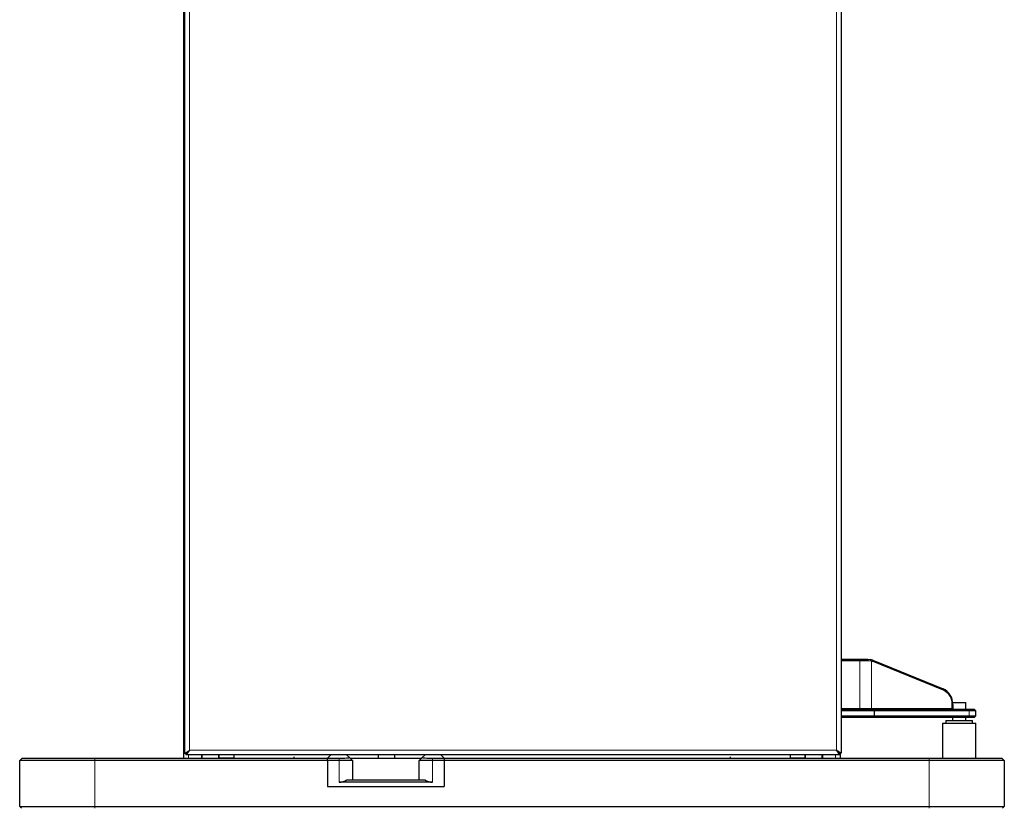
# Model space of a CAD drawing. Units: millimetres. Extents: x 0 to 210, y 0 to 297.
# Drawn here: x 49 to 79, y 214 to 237 of the extents above; entities that cross this region are included whole.
import ezdxf

# ---------------------------------------------------------------- set-up
doc = ezdxf.new("R2010")
doc.units = ezdxf.units.MM

msp = doc.modelspace()

# ---------------------------------------------------------------- linework, layer by layer
at = {"color": 7, "linetype": 'Continuous', "lineweight": 25}
for p, q in [((54.23649, 278.01689), (54.23649, 215.15896)), ((73.91496, 278.01689), (73.91496, 215.15896)), ((54.22569, 215.01542), (54.22569, 277.10792)), ((73.91496, 217.98042), (74.47954, 217.98042)), ((74.48008, 217.93042), (73.91496, 217.93042)), ((74.47954, 217.98042), (74.70906, 217.98042)), ((74.72872, 217.93042), (74.48008, 217.93042)), ((74.70905, 217.98042), (74.79648, 217.97346)), ((74.72872, 217.93042), (74.70906, 217.98042)), ((74.81881, 217.92369), (74.72872, 217.9303)), ((74.81881, 217.92369), (74.79657, 217.97345)), ((74.82344, 217.92267), (74.81881, 217.92369)), ((74.86275, 217.95351), (76.97407, 217.09609)), ((76.9874, 217.04879), (74.87607, 217.9062)), ((77.24375, 216.50542), (77.24375, 216.623)), ((77.25612, 216.68042), (77.65569, 216.68042)), ((77.25891, 216.623), (77.25891, 216.50542)), ((77.65569, 216.48042), (77.65569, 216.68042)), ((73.91496, 216.48042), (74.89011, 216.48042)), ((74.90416, 216.43042), (73.91496, 216.43042)), ((73.91496, 216.28042), (74.90416, 216.28042)), ((74.89011, 216.48042), (74.90025, 216.48042)), ((74.90025, 216.48042), (77.71864, 216.48042)), ((77.74786, 216.43042), (74.9185, 216.43042)), ((74.9185, 216.28042), (77.74786, 216.28042)), ((77.71864, 216.48042), (77.90569, 216.48042)), ((77.95569, 216.43042), (77.74786, 216.43042)), ((77.74786, 216.28042), (77.95569, 216.28042)), ((77.95569, 216.43042), (77.90569, 216.48042)), ((77.90569, 216.23042), (77.95569, 216.28042)), ((77.95569, 216.28042), (77.95569, 216.43042)), ((74.89011, 216.23042), (73.91496, 216.23042)), ((74.90025, 216.23042), (74.89011, 216.23042)), ((77.71864, 216.23042), (74.90025, 216.23042)), ((76.95569, 216.06542), (76.95569, 215.01542)), ((76.95569, 216.06542), (77.95569, 216.06542)), ((77.05569, 216.14542), (77.05569, 216.06542)), ((77.05569, 216.14542), (77.45569, 216.14542)), ((77.25569, 216.23042), (77.25569, 216.14542)), ((77.45569, 216.14542), (77.85569, 216.14542)), ((77.65569, 216.14542), (77.65569, 216.23042)), ((77.90569, 216.23042), (77.71864, 216.23042)), ((77.85569, 216.06542), (77.85569, 216.14542)), ((77.95569, 215.01542), (77.95569, 216.06542)), ((54.23649, 215.15896), (54.25611, 215.15896)), ((54.25611, 215.15896), (54.29611, 215.15896)), ((54.29965, 215.15542), (54.28002, 215.15542)), ((54.28002, 215.15542), (54.28002, 215.11542)), ((54.29965, 215.11542), (54.28002, 215.11542)), ((73.87142, 215.11542), (54.29965, 215.11542)), ((54.75569, 215.11542), (54.75569, 215.01542)), ((55.27569, 215.11542), (55.27569, 215.01542)), ((55.72569, 215.11542), (55.72569, 215.01543)), ((57.51569, 215.05744), (57.51569, 215.01543)), ((58.62569, 215.11542), (58.52569, 215.01542)), ((59.18313, 215.03298), (59.10069, 215.11542)), ((60.04372, 215.11542), (60.04372, 215.01542)), ((60.54372, 215.01542), (60.54372, 215.11542)), ((61.45069, 215.11542), (61.36825, 215.03298)), ((62.02569, 215.01542), (61.92569, 215.11542)), ((70.59569, 215.05744), (70.59569, 215.01543)), ((72.38569, 215.11542), (72.38569, 215.01543)), ((72.83569, 215.11542), (72.83569, 215.01542)), ((73.35569, 215.11542), (73.35569, 215.01542)), ((73.85533, 215.17273), (73.85533, 215.17852)), ((73.87496, 215.15896), (73.8683, 215.15896)), ((73.8707, 215.11678), (73.87066, 215.15637)), ((73.91496, 215.15896), (73.87496, 215.15896)), ((73.88569, 215.15896), (73.88569, 215.01542)), ((73.89534, 215.14943), (73.89534, 215.15896)), ((49.30569, 214.94042), (49.38069, 215.01542)), ((49.30569, 213.56542), (49.30569, 214.94042)), ((51.55569, 214.94042), (49.30569, 214.94042)), ((49.38069, 215.01542), (51.55569, 215.01542)), ((51.55569, 215.01542), (58.52569, 215.01542)), ((58.52569, 214.94042), (51.55569, 214.94042)), ((55.28069, 215.01543), (55.27569, 215.01543)), ((55.72569, 215.01543), (55.28069, 215.01543)), ((55.39069, 215.01543), (55.39069, 215.01542)), ((57.51569, 215.01543), (58.5257, 215.01543)), ((58.52569, 215.01542), (58.87569, 215.01542)), ((58.52569, 214.94042), (58.52569, 215.01542)), ((58.52569, 214.94042), (58.52569, 214.16542)), ((58.87569, 214.94042), (58.52569, 214.94042)), ((59.27569, 214.94042), (58.87569, 214.94042)), ((59.18313, 215.03298), (59.27569, 214.94042)), ((59.20068, 215.01543), (60.04372, 215.01543)), ((59.20069, 215.01542), (61.35069, 215.01542)), ((59.27569, 214.94042), (59.27569, 214.36542)), ((60.54372, 215.01543), (61.3507, 215.01543)), ((61.27569, 214.94042), (61.36825, 215.03298)), ((61.67569, 214.94042), (61.27569, 214.94042)), ((61.27569, 214.36542), (61.27569, 214.94042)), ((61.67569, 215.01542), (62.02569, 215.01542)), ((62.02569, 214.94042), (61.67569, 214.94042)), ((62.02568, 215.01543), (70.59569, 215.01543)), ((62.02569, 215.01542), (62.02569, 214.94042)), ((62.02569, 215.01542), (76.55569, 215.01542)), ((62.02569, 214.94042), (62.02569, 214.16542)), ((76.55569, 214.94042), (62.02569, 214.94042)), ((72.83069, 215.01543), (72.38569, 215.01543)), ((72.72069, 215.01543), (72.72069, 215.01542)), ((72.83569, 215.01543), (72.83069, 215.01543)), ((76.55569, 215.01542), (78.73069, 215.01542)), ((78.80569, 214.94042), (76.55569, 214.94042)), ((78.80569, 214.94042), (78.73069, 215.01542)), ((78.80569, 214.94042), (78.80569, 213.56542)), ((61.67569, 214.29042), (58.87569, 214.29042)), ((59.10887, 214.36542), (61.44251, 214.36542)), ((58.52569, 214.16542), (62.02569, 214.16542)), ((49.30569, 213.56542), (51.55569, 213.56542)), ((49.30569, 213.56542), (49.35569, 213.51542)), ((51.55569, 213.56542), (76.55569, 213.56542)), ((76.55569, 213.56542), (78.80569, 213.56542)), ((78.80569, 213.56542), (78.75569, 213.51542))]:
    msp.add_line(p, q, dxfattribs=at)
at = {"color": 8, "linetype": 'Continuous', "lineweight": 18}
for p, q in [((54.25611, 215.15896), (54.25611, 278.01689)), ((54.39762, 215.25542), (54.39762, 277.92042)), ((73.77648, 277.92042), (73.77648, 215.25542)), ((74.48008, 217.93042), (74.47954, 217.98042)), ((74.48008, 216.50542), (74.48008, 217.93042)), ((74.82344, 217.92267), (74.82344, 216.50542)), ((74.87607, 217.9062), (74.86275, 217.95351)), ((76.9874, 217.04879), (76.97407, 217.09609)), ((77.24375, 216.623), (77.25891, 216.623)), ((73.91496, 216.50542), (74.48008, 216.50542)), ((74.48008, 216.50542), (74.82344, 216.50542)), ((74.82344, 216.50542), (77.24375, 216.50542)), ((74.90645, 216.43053), (74.89011, 216.48042)), ((74.89011, 216.23042), (74.90645, 216.28032)), ((74.90025, 216.48042), (74.91659, 216.43053)), ((74.91659, 216.28032), (74.90025, 216.23042)), ((74.90416, 216.28042), (74.90416, 216.43042)), ((74.9185, 216.43042), (74.9185, 216.28042)), ((77.24375, 216.50542), (77.25891, 216.50542)), ((77.74786, 216.43042), (77.71864, 216.48042)), ((77.74786, 216.28042), (77.71864, 216.23042)), ((77.74786, 216.28042), (77.74786, 216.43042)), ((54.29965, 215.11542), (54.29965, 215.15542)), ((54.36569, 215.01542), (54.36569, 215.11542)), ((73.77648, 215.25542), (54.39762, 215.25542)), ((54.75069, 215.01542), (54.75069, 215.11542)), ((54.77069, 215.11542), (54.77069, 215.01542)), ((55.26069, 215.11542), (55.26069, 215.01542)), ((55.28069, 215.11542), (55.28069, 215.01543)), ((72.83069, 215.01543), (72.83069, 215.11542)), ((72.85069, 215.11542), (72.85069, 215.01542)), ((73.34069, 215.11542), (73.34069, 215.01542)), ((73.36069, 215.11542), (73.36069, 215.01542)), ((73.74569, 215.01542), (73.74569, 215.11542)), ((51.55569, 214.94042), (51.55569, 215.01542)), ((51.55569, 214.94042), (51.55569, 213.56542)), ((55.29069, 215.01543), (55.29069, 215.01542)), ((58.87569, 215.01542), (58.87569, 214.94042)), ((58.87569, 214.29042), (58.87569, 214.94042)), ((61.67569, 214.94042), (61.67569, 215.01542)), ((61.67569, 214.94042), (61.67569, 214.29042)), ((72.82069, 215.01543), (72.82069, 215.01542)), ((76.55569, 214.94042), (76.55569, 215.01542)), ((76.55569, 213.56542), (76.55569, 214.94042)), ((51.55569, 213.56542), (51.55569, 213.51542)), ((76.55569, 213.56542), (76.55569, 213.51542))]:
    msp.add_line(p, q, dxfattribs=at)
at = {"color": 8, "linetype": 'Continuous', "lineweight": 18, "flags": 128}
msp.add_lwpolyline([(74.82344, 216.50542), (74.8237, 216.50054), (74.82446, 216.49585), (74.82571, 216.49153), (74.82739, 216.48774), (74.82943, 216.48463), (74.83176, 216.48232), (74.83429, 216.4809), (74.83692, 216.48042)], dxfattribs=at)
at = {"color": 7, "linetype": 'Continuous', "lineweight": 25}
for centre, radius, start, end in [((74.72395, 217.6125), 0.36818, 67.853895, 78.638404), ((74.75088, 217.59848), 0.33222, 67.862649, 77.384841), ((76.7587, 216.64414), 0.50065, 357.580742, 64.521283), ((76.79357, 216.64202), 0.45058, 357.580742, 64.521283), ((58.87569, 214.69042), 0.4, 270, 305.659088), ((61.67569, 214.69042), 0.4, 234.340912, 270)]:
    msp.add_arc(centre, radius, start, end, dxfattribs=at)
at = {"color": 8, "linetype": 'Continuous', "lineweight": 18}
msp.add_arc((75.05673, 216.49917), 0.57668, 179.379096, 181.863297, dxfattribs=at)
at = {"color": 7, "linetype": 'Continuous', "lineweight": 25}
for centre, major_axis, ratio, start_param, end_param in [((74.90389, 216.45542), (-0.01777, 0.01777), 0.9892158, 2.36161577, 2.4531477), ((74.90389, 216.25542), (0.01777, 0.01777), 0.9892158, 0.68844495, 0.77997689), ((74.90389, 216.42007), (0.02495, 0.00398), 0.39837129, 0.974785, 1.40494951), ((74.90389, 216.29078), (0.02495, -0.00398), 0.39837129, 4.8782358, 5.3084003), ((74.90389, 216.45542), (-0.02225, 0.02225), 0.51220352, 2.57669802, 2.66822996), ((74.90389, 216.25542), (0.02225, 0.02225), 0.51220352, 0.4733627, 0.56489463), ((77.26595, 216.50542), (0, 0.025), 0.88795543, 1.57079633, 3.14159265), ((77.28555, 216.50542), (0.02664, 0), 0.9384841, 3.14159265, 4.71238898), ((54.3961, 215.25542), (0.14, 0.09646), 0.00506583, 3.14894478, 4.7197411), ((54.3961, 215.25542), (0.1, 0.09646), 0.00541782, 3.147209, 4.45872011), ((54.3961, 215.25542), (0.09646, 0.1), 0.00561638, 3.14701042, 4.71780675), ((54.3961, 215.25542), (0.09647, 0.14), 0.007352, 3.14665848, 4.71745481), ((73.77497, 215.25542), (0.1, -0.09646), 0.00541782, 6.27756896, 7.84836529), ((73.77497, 215.25542), (-0.09647, 0.14), 0.007352, 3.13652683, 4.70732315), ((73.77497, 215.25542), (0.14, -0.09646), 0.00506583, 6.27583319, 7.84662951), ((73.77497, 215.25542), (-0.09646, 0.1), 0.00561638, 3.26876015, 4.4474154), ((58.87569, 215.03208), (0.30789, 0), 0.05410876, 4.71238898, 6.33724135), ((61.67569, 215.03208), (0.30789, 0), 0.05410876, 3.08753661, 4.71238898)]:
    msp.add_ellipse(centre, major_axis=major_axis, ratio=ratio, start_param=start_param, end_param=end_param, dxfattribs=at)
msp.add_open_spline([(73.78319, 215.24019), (73.78498, 215.23905), (73.7943, 215.23308), (73.80182, 215.2271), (73.8079, 215.22227)], degree=3, knots=[0, 0, 0, 0, 0.191851886, 1, 1, 1, 1], dxfattribs=at)

doc.saveas('drawing.dxf')
